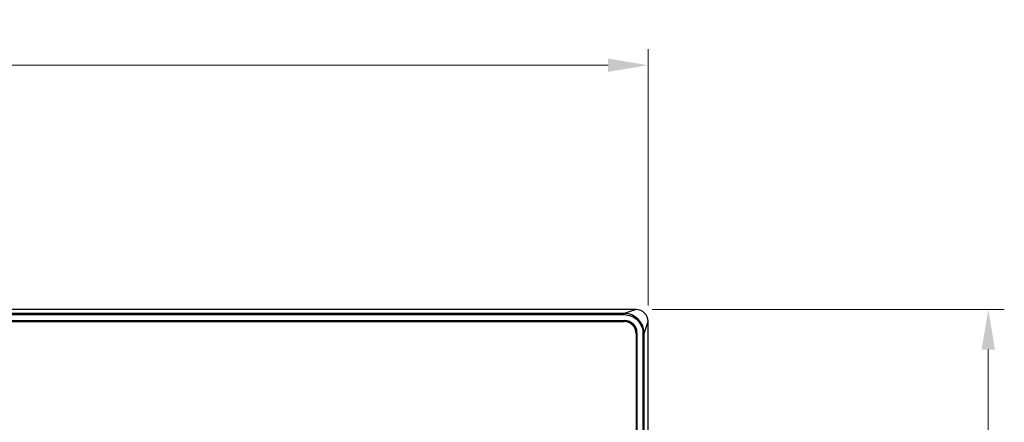
# Model space of a CAD drawing. Units: millimetres. Extents: x 300 to 1589, y 250 to 1064.
# Drawn here: x 562 to 808, y 787 to 888 of the extents above; entities that cross this region are included whole.
import ezdxf

# ---------------------------------------------------------------- set-up
doc = ezdxf.new("R2010")
doc.units = ezdxf.units.MM
doc.header["$LTSCALE"] = 4
for name, color, linetype, lineweight in [('Visible Tangent Edges(TDC)', 179, 'Continuous', 25), ('寸法(TDC)', 179, 'Continuous', 9), ('表示ｴｯｼﾞ(TDC)', 7, 'Continuous', 25)]:
    doc.layers.add(name, color=color, linetype=linetype, lineweight=lineweight)
doc.styles.add('TDC', font='txt')
doc.dimstyles.new('TDC', dxfattribs={"dimscale": 4, "dimtxt": 2.4, "dimasz": 2.5, "dimexe": 1, "dimexo": 1, "dimgap": 0.4, "dimtad": 1, "dimrnd": 1e-08, "dimdsep": 46, "dimtxsty": 'TDC', "dimcen": 0.09, "dimdle": 10, "dimclrd": 179, "dimclre": 179, "dimclrt": 179, "dimazin": 2, "dimtfac": 0.625, "dimtmove": 0, "dimatfit": 3, "dimfxl": 1, "dimtolj": 1, "dimlwd": 9, "dimlwe": 9, "dimarcsym": 0})

# ---------------------------------------------------------------- blocks, each defined once
blk = doc.blocks.new('*D63')
at = {"layer": 'Defpoints', "color": 0, "linetype": 'Continuous'}
for p in [(718.82, 876.43), (319.82, 812.43), (718.82, 812.43)]:
    blk.add_point(p, dxfattribs=at)
at = {"layer": '寸法(TDC)', "color": 179, "linetype": 'Continuous', "lineweight": 9}
for p, q in [((319.82, 816.43), (319.82, 880.43)), ((718.82, 816.43), (718.82, 880.43)), ((329.82, 876.43), (708.82, 876.43))]:
    blk.add_line(p, q, dxfattribs=at)
at = {"layer": '寸法(TDC)', "color": 179, "linetype": 'Continuous'}
for points in [[(329.82, 878.09), (329.82, 874.76), (319.82, 876.43)], [(708.82, 878.09), (708.82, 874.76), (718.82, 876.43)]]:
    blk.add_solid(points, dxfattribs=at)
at = {"layer": '寸法(TDC)', "color": 179, "linetype": 'Continuous', "lineweight": 9, "insert": (509.58, 887.63), "char_height": 9.6, "attachment_point": 1, "style": 'TDC'}
blk.add_mtext('\\A1;399', dxfattribs=at)
blk = doc.blocks.new('*D64')
at = {"layer": 'Defpoints', "color": 0, "linetype": 'Continuous'}
for p in [(715.82, 815.43), (715.82, 470.93), (803.82, 470.93)]:
    blk.add_point(p, dxfattribs=at)
at = {"layer": '寸法(TDC)', "color": 179, "linetype": 'Continuous', "lineweight": 9}
for p, q in [((719.82, 815.43), (807.82, 815.43)), ((803.82, 805.43), (803.82, 480.93)), ((719.82, 470.93), (807.82, 470.93))]:
    blk.add_line(p, q, dxfattribs=at)
at = {"layer": '寸法(TDC)', "color": 179, "linetype": 'Continuous'}
for points in [[(802.15, 805.43), (805.48, 805.43), (803.82, 815.43)], [(802.15, 480.93), (805.48, 480.93), (803.82, 470.93)]]:
    blk.add_solid(points, dxfattribs=at)
at = {"layer": '寸法(TDC)', "color": 179, "linetype": 'Continuous', "lineweight": 9, "insert": (792.62, 628.5), "char_height": 9.6, "attachment_point": 1, "rotation": 90, "style": 'TDC'}
blk.add_mtext('\\A1;344.5', dxfattribs=at)

msp = doc.modelspace()

# ---------------------------------------------------------------- linework, layer by layer
at = {"layer": 'Visible Tangent Edges(TDC)'}
for p, q in [((712.85, 814.436), (325.786, 814.436)), ((715.818, 815.426), (712.85, 814.436)), ((712.85, 814.136), (712.85, 814.436)), ((325.786, 814.136), (712.85, 814.136)), ((713.018, 812.652), (713.018, 812.626)), ((717.828, 809.458), (718.818, 812.426)), ((716.018, 809.626), (716.044, 809.626)), ((717.529, 809.458), (717.529, 476.894)), ((717.529, 809.458), (717.828, 809.458)), ((717.828, 476.894), (717.828, 809.458))]:
    msp.add_line(p, q, dxfattribs=at)
for points, knots in [([(717.828, 809.458), (717.828, 809.955), (717.752, 810.459), (717.364, 811.702), (716.936, 812.409), (715.916, 813.431), (715.359, 813.805), (714.162, 814.304), (713.5, 814.436), (712.85, 814.436)], [-0.7302268, -0.7302268, -0.7302268, -0.7302268, -0.59003546, -0.59003546, -0.36572931, -0.36572931, -0.18323851, -0.18323851, 0, 0, 0, 0]), ([(712.85, 814.136), (713.46, 814.136), (714.083, 814.012), (715.208, 813.544), (715.732, 813.193), (716.69, 812.232), (717.093, 811.567), (717.457, 810.399), (717.529, 809.925), (717.529, 809.458)], [0, 0, 0, 0, 0.18323851, 0.18323851, 0.36572931, 0.36572931, 0.59003546, 0.59003546, 0.7302268, 0.7302268, 0.7302268, 0.7302268])]:
    msp.add_open_spline(points, degree=3, knots=knots, dxfattribs=at)
at = {"layer": '表示ｴｯｼﾞ(TDC)'}
for p, q in [((715.818, 815.426), (322.818, 815.426)), ((325.618, 812.652), (713.018, 812.652)), ((325.618, 812.626), (713.018, 812.626)), ((325.818, 812.426), (712.818, 812.426)), ((718.818, 473.926), (718.818, 812.426)), ((715.818, 809.426), (715.818, 476.926)), ((716.018, 809.626), (716.018, 476.726)), ((716.044, 809.626), (716.044, 476.726))]:
    msp.add_line(p, q, dxfattribs=at)
for centre, radius in [((715.818, 812.426), 3), ((712.818, 809.426), 3), ((713.018, 809.626), 3.026), ((713.018, 809.626), 3)]:
    msp.add_arc(centre, radius, 0, 90, dxfattribs=at)

# ---------------------------------------------------------------- dimensions: what is measured, and where the dimension line sits
at = {"layer": '寸法(TDC)', "color": 179, "linetype": 'Continuous', "lineweight": 9}
for base, p1, p2, angle, picture, middle in [((718.818, 876.426), (319.818, 812.426), (718.818, 812.426), 180, '*D63', (519.318, 876.426)), ((803.818, 470.926), (715.818, 815.426), (715.818, 470.926), 90, '*D64', (803.818, 643.176))]:
    dim = msp.add_linear_dim(base=base, p1=p1, p2=p2, angle=angle, dimstyle='TDC', override={"dimgap": 0.4, "dimdec": 2, "dimtol": 0, "dimlim": 0, "dimtp": 0, "dimtm": 0, "dimtdec": 2, "dimtofl": 0, "dimatfit": 1}, dxfattribs=at)
    dim.commit()
    dim.dimension.update_dxf_attribs({"geometry": picture, "text_midpoint": middle, "dimtype": 160})

doc.saveas('drawing.dxf')
